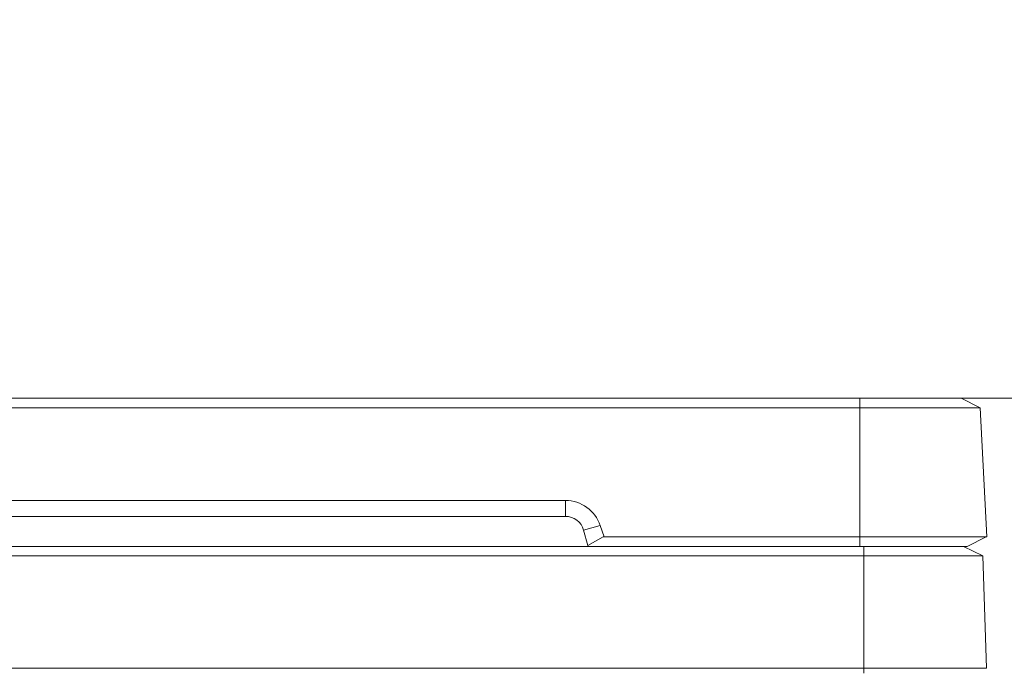
# Model space of a CAD drawing. Units: millimetres. Extents: x 54 to 2148, y 11 to 1376.
# Drawn here: x 190 to 294, y 832 to 901 of the extents above; entities that cross this region are included whole.
import ezdxf

# ---------------------------------------------------------------- set-up
doc = ezdxf.new("R2010")
doc.units = ezdxf.units.MM
doc.header["$LTSCALE"] = 5
doc.layers.add('DIMENSIONS-ANNOTATIONS', color=7, linetype='Continuous', lineweight=15)
doc.styles.add('SLDTEXTSTYLE0', font='TXT', dxfattribs={"width": 0.75})
doc.dimstyles.new('SLDDIMSTYLE1', dxfattribs={"dimtxt": 15, "dimasz": 20, "dimexe": 0, "dimexo": 0.0625, "dimgap": 3.75, "dimtad": 0, "dimtih": 1, "dimtoh": 1, "dimdec": 1, "dimrnd": 1e-09, "dimzin": 12, "dimdsep": 46, "dimtxsty": 'SLDTEXTSTYLE0', "dimsah": 1, "dimcen": 0.09, "dimadec": 0, "dimazin": 3, "dimtfac": 1, "dimtdec": 1, "dimtmove": 0, "dimatfit": 0, "dimfxl": 1, "dimfrac": 2, "dimtolj": 1, "dimtzin": 12, "dimarcsym": 0})

# ---------------------------------------------------------------- blocks, each defined once
blk = doc.blocks.new('_D_5')
at = {"layer": 'DIMENSIONS-ANNOTATIONS'}
for p, q in [((342.43, 860.53), (342.43, 900.53)), ((286.14, 860.53), (352.43, 860.53)), ((314.5, 810.38), (311.46, 810.38)), ((311.46, 810.38), (311.46, 771.15)), ((370.35, 810.38), (373.4, 810.38)), ((373.4, 810.38), (373.4, 771.15)), ((331.59, 792.3), (358.16, 792.3)), ((311.46, 771.15), (314.5, 771.15)), ((373.4, 771.15), (370.35, 771.15)), ((275.81, 745.04), (352.43, 745.04)), ((342.43, 745.04), (342.43, 705.04))]:
    blk.add_line(p, q, dxfattribs=at)
for points in [[(342.43, 860.53), (346.18, 880.53), (338.68, 880.53)], [(342.43, 745.04), (338.68, 725.04), (346.18, 725.04)]]:
    blk.add_solid(points, dxfattribs=at)
at = {"layer": 'DIMENSIONS-ANNOTATIONS', "char_height": 15, "attachment_point": 1, "style": 'SLDTEXTSTYLE0'}
for s, insert in [('115.5', (317.49, 832.76)), ('9', (339.33, 810.32)), ('"', (360.35, 799.36)), ('4', (318.31, 799.36)), ('16', (333.79, 790.48))]:
    blk.add_mtext(s, dxfattribs=dict(at, insert=insert))

msp = doc.modelspace()

# ---------------------------------------------------------------- linework, layer by layer
at = {"color": 7, "linetype": 'Continuous', "lineweight": 15}
for p, q in [((139.43, 860.53), (278.64, 860.53)), ((278.64, 860.53), (278.64, 859.51)), ((278.64, 860.53), (289.35, 860.53)), ((289.35, 860.53), (291.38, 859.51)), ((278.64, 859.51), (139.43, 859.51)), ((278.64, 845.85), (278.64, 859.51)), ((291.38, 859.51), (278.64, 859.51)), ((291.38, 859.51), (292.09, 845.85)), ((170.55, 849.7), (247.52, 849.7)), ((247.52, 849.7), (247.52, 848.02)), ((247.52, 848.02), (170.55, 848.02)), ((251.19, 847.06), (249.44, 846.56)), ((249.9, 844.95), (249.44, 846.56)), ((251.19, 847.06), (251.6, 845.85)), ((249.9, 844.95), (251.5, 845.85)), ((251.5, 845.85), (251.6, 845.85)), ((251.6, 845.85), (278.64, 845.85)), ((278.64, 845.85), (292.09, 845.85)), ((278.64, 845.85), (278.64, 844.85)), ((292, 845.85), (290, 844.85)), ((168.14, 844.85), (249.93, 844.85)), ((249.93, 844.85), (249.9, 844.95)), ((278.64, 844.85), (249.93, 844.85)), ((290, 844.85), (278.64, 844.85)), ((279.09, 843.85), (279.09, 844.85)), ((291.65, 843.85), (289.61, 844.85)), ((279.09, 843.85), (138.97, 843.85)), ((279.09, 843.85), (279.09, 831.96)), ((291.65, 843.85), (279.09, 843.85)), ((291.65, 843.85), (292.06, 831.96)), ((138.97, 831.96), (279.09, 831.96)), ((279.09, 831.96), (279.09, 831.44)), ((279.09, 831.96), (292.06, 831.96))]:
    msp.add_line(p, q, dxfattribs=at)
msp.add_arc((247.52, 846.02), 2, 15.7742, 90, dxfattribs=at)
msp.add_ellipse((247.52, 845.82), major_axis=(0, 3.88), ratio=0.998626, start_param=5.037802, end_param=6.283185, dxfattribs=at)

# ---------------------------------------------------------------- dimensions: what is measured, and where the dimension line sits
at = {"layer": 'DIMENSIONS-ANNOTATIONS'}
dim = msp.add_linear_dim(base=(342.43, 860.53), p1=(268.31, 745.04), p2=(278.64, 860.53), angle=90, dimstyle='SLDDIMSTYLE1', dxfattribs=at)
dim.commit()
dim.dimension.update_dxf_attribs({"geometry": '_D_5', "text_midpoint": (342.43, 802.78), "dimtype": 160})

doc.saveas('drawing.dxf')
